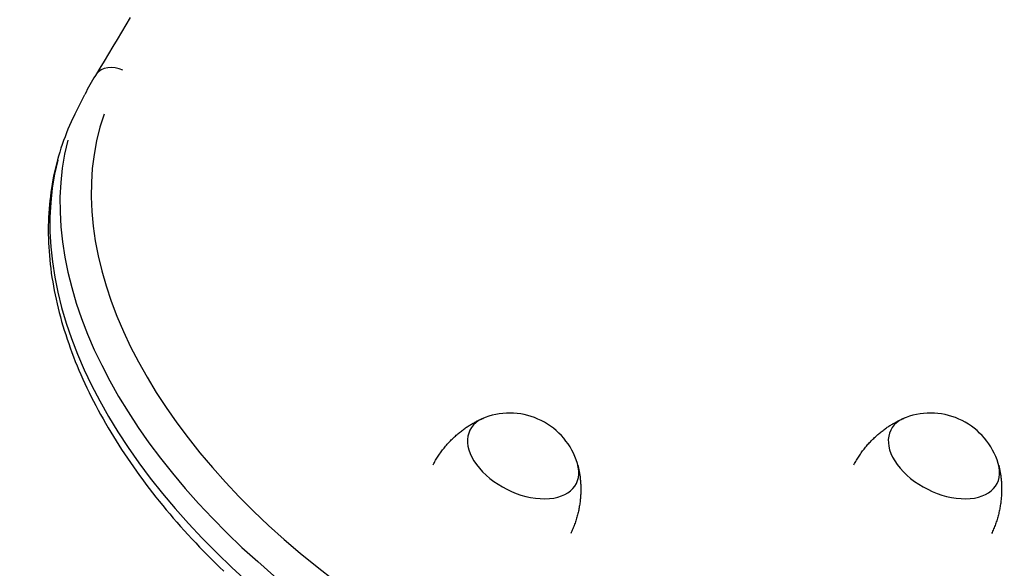
# Model space of a CAD drawing. Extents: x 0 to 30134, y 0 to 21000.
# Drawn here: x 10316 to 10559, y 7500 to 7635 of the extents above; entities that cross this region are included whole.
import ezdxf

# ---------------------------------------------------------------- set-up
doc = ezdxf.new("R2010")
doc.units = 0
doc.header["$LTSCALE"] = 15
doc.layers.add('ITEM', color=131, linetype='CONTINUOUS')

msp = doc.modelspace()

# ---------------------------------------------------------------- linework, layer by layer
at = {"layer": 'ITEM'}
for p, q in [((10342.96, 7635.9), (10341.9, 7634.1)), ((10341.9, 7634.1), (10340.84, 7632.31)), ((10339.77, 7630.51), (10338.69, 7628.72)), ((10340.84, 7632.31), (10339.77, 7630.51)), ((10338.69, 7628.72), (10337.61, 7626.93)), ((10337.61, 7626.93), (10336.53, 7625.15)), ((10335.44, 7623.37), (10334.35, 7621.59)), ((10336.53, 7625.15), (10335.44, 7623.37)), ((10333.65, 7620.44), (10333.32, 7619.86)), ((10334, 7621.01), (10333.65, 7620.44)), ((10334.35, 7621.59), (10334, 7621.01)), ((10332.35, 7618.09), (10332.04, 7617.5)), ((10332.66, 7618.68), (10332.35, 7618.09)), ((10332.99, 7619.27), (10332.66, 7618.68)), ((10333.32, 7619.86), (10332.99, 7619.27)), ((10329.26, 7611.95), (10331.73, 7616.9)), ((10332.04, 7617.5), (10331.73, 7616.9)), ((10328.82, 7611.05), (10328.39, 7610.15)), ((10329.26, 7611.95), (10328.82, 7611.05)), ((10327.59, 7608.31), (10327.21, 7607.38)), ((10327.99, 7609.23), (10327.59, 7608.31)), ((10328.39, 7610.15), (10327.99, 7609.23)), ((10326.85, 7606.45), (10326.5, 7605.51)), ((10327.21, 7607.38), (10326.85, 7606.45)), ((10325.85, 7603.61), (10325.55, 7602.65)), ((10326.17, 7604.56), (10325.85, 7603.61)), ((10326.5, 7605.51), (10326.17, 7604.56)), ((10325.26, 7601.68), (10324.99, 7600.71)), ((10325.55, 7602.65), (10325.26, 7601.68)), ((10324.49, 7598.75), (10324.26, 7597.76)), ((10324.73, 7599.73), (10324.49, 7598.75)), ((10324.99, 7600.71), (10324.73, 7599.73)), ((10324.05, 7596.77), (10323.86, 7595.77)), ((10324.26, 7597.76), (10324.05, 7596.77)), ((10323.51, 7593.76), (10323.37, 7592.75)), ((10323.68, 7594.77), (10323.51, 7593.76)), ((10323.86, 7595.77), (10323.68, 7594.77)), ((10323.23, 7591.73), (10323.11, 7590.71)), ((10323.37, 7592.75), (10323.23, 7591.73)), ((10323.01, 7589.68), (10322.93, 7588.65)), ((10323.11, 7590.71), (10323.01, 7589.68)), ((10322.8, 7586.58), (10322.76, 7585.53)), ((10322.85, 7587.61), (10322.8, 7586.58)), ((10322.93, 7588.65), (10322.85, 7587.61)), ((10322.73, 7584.49), (10322.72, 7583.44)), ((10322.76, 7585.53), (10322.73, 7584.49)), ((10322.72, 7583.44), (10322.73, 7582.39)), ((10322.73, 7582.39), (10322.75, 7581.33)), ((10322.75, 7581.33), (10322.79, 7580.27)), ((10322.79, 7580.27), (10322.84, 7579.21)), ((10322.84, 7579.21), (10322.91, 7578.15)), ((10322.91, 7578.15), (10322.99, 7577.08)), ((10322.99, 7577.08), (10323.09, 7576.01)), ((10323.09, 7576.01), (10323.2, 7574.94)), ((10323.2, 7574.94), (10323.33, 7573.87)), ((10323.33, 7573.87), (10323.47, 7572.79)), ((10323.47, 7572.79), (10323.63, 7571.71)), ((10323.63, 7571.71), (10323.81, 7570.63)), ((10323.81, 7570.63), (10323.99, 7569.55)), ((10323.99, 7569.55), (10324.2, 7568.47)), ((10324.2, 7568.47), (10324.41, 7567.38)), ((10324.41, 7567.38), (10324.64, 7566.3)), ((10324.64, 7566.3), (10324.89, 7565.21)), ((10324.89, 7565.21), (10325.15, 7564.12)), ((10325.15, 7564.12), (10325.43, 7563.03)), ((10325.43, 7563.03), (10325.72, 7561.93)), ((10325.72, 7561.93), (10326.02, 7560.84)), ((10326.02, 7560.84), (10326.34, 7559.75)), ((10326.34, 7559.75), (10326.67, 7558.65)), ((10326.67, 7558.65), (10327.02, 7557.56)), ((10327.02, 7557.56), (10327.38, 7556.46)), ((10327.38, 7556.46), (10327.76, 7555.36)), ((10327.76, 7555.36), (10328.14, 7554.27)), ((10328.14, 7554.27), (10328.55, 7553.17)), ((10328.55, 7553.17), (10328.97, 7552.07)), ((10328.97, 7552.07), (10329.4, 7550.97)), ((10329.4, 7550.97), (10329.84, 7549.88)), ((10329.84, 7549.88), (10330.3, 7548.78)), ((10330.3, 7548.78), (10330.77, 7547.68)), ((10330.77, 7547.68), (10331.26, 7546.59)), ((10331.26, 7546.59), (10331.76, 7545.49)), ((10331.76, 7545.49), (10332.27, 7544.39)), ((10332.27, 7544.39), (10332.8, 7543.3)), ((10332.8, 7543.3), (10333.34, 7542.2)), ((10333.34, 7542.2), (10333.89, 7541.11)), ((10333.89, 7541.11), (10334.46, 7540.02)), ((10334.46, 7540.02), (10335.04, 7538.93)), ((10335.04, 7538.93), (10335.63, 7537.84)), ((10335.63, 7537.84), (10336.24, 7536.75)), ((10336.24, 7536.75), (10336.86, 7535.66)), ((10336.86, 7535.66), (10337.49, 7534.57)), ((10426.83, 7535.21), (10427.04, 7535.34)), ((10427.04, 7535.34), (10427.24, 7535.47)), ((10427.24, 7535.47), (10427.45, 7535.59)), ((10427.45, 7535.59), (10427.66, 7535.71)), ((10427.66, 7535.71), (10427.86, 7535.82)), ((10427.86, 7535.82), (10428.07, 7535.93)), ((10428.07, 7535.93), (10428.27, 7536.04)), ((10428.27, 7536.04), (10428.47, 7536.15)), ((10428.47, 7536.15), (10428.67, 7536.25)), ((10428.67, 7536.25), (10428.87, 7536.35)), ((10428.87, 7536.35), (10429.07, 7536.45)), ((10429.07, 7536.45), (10429.27, 7536.54)), ((10429.27, 7536.54), (10429.47, 7536.64)), ((10429.47, 7536.64), (10429.67, 7536.72)), ((10429.67, 7536.72), (10429.86, 7536.81)), ((10429.86, 7536.81), (10430.05, 7536.89)), ((10430.05, 7536.89), (10430.25, 7536.98)), ((10530.75, 7535.21), (10530.96, 7535.34)), ((10530.96, 7535.34), (10531.17, 7535.47)), ((10531.17, 7535.47), (10531.37, 7535.59)), ((10531.37, 7535.59), (10531.58, 7535.71)), ((10531.58, 7535.71), (10531.79, 7535.82)), ((10531.79, 7535.82), (10531.99, 7535.93)), ((10531.99, 7535.93), (10532.19, 7536.04)), ((10532.19, 7536.04), (10532.4, 7536.15)), ((10532.4, 7536.15), (10532.6, 7536.25)), ((10532.6, 7536.25), (10532.8, 7536.35)), ((10532.8, 7536.35), (10533, 7536.45)), ((10533, 7536.45), (10533.2, 7536.54)), ((10533.2, 7536.54), (10533.39, 7536.64)), ((10533.39, 7536.64), (10533.59, 7536.72)), ((10533.59, 7536.72), (10533.78, 7536.81)), ((10533.78, 7536.81), (10533.98, 7536.89)), ((10533.98, 7536.89), (10534.17, 7536.98)), ((10337.49, 7534.57), (10338.14, 7533.49)), ((10338.14, 7533.49), (10338.79, 7532.4)), ((10423.47, 7532.71), (10423.68, 7532.89)), ((10423.68, 7532.89), (10423.88, 7533.07)), ((10423.88, 7533.07), (10424.09, 7533.25)), ((10424.09, 7533.25), (10424.3, 7533.42)), ((10424.3, 7533.42), (10424.52, 7533.59)), ((10424.52, 7533.59), (10424.73, 7533.75)), ((10424.73, 7533.75), (10424.94, 7533.91)), ((10424.94, 7533.91), (10425.15, 7534.07)), ((10425.15, 7534.07), (10425.36, 7534.23)), ((10425.36, 7534.23), (10425.57, 7534.38)), ((10425.57, 7534.38), (10425.78, 7534.52)), ((10425.78, 7534.52), (10425.99, 7534.67)), ((10425.99, 7534.67), (10426.2, 7534.81)), ((10426.2, 7534.81), (10426.41, 7534.95)), ((10426.41, 7534.95), (10426.62, 7535.08)), ((10426.62, 7535.08), (10426.83, 7535.21)), ((10527.39, 7532.71), (10527.6, 7532.89)), ((10527.6, 7532.89), (10527.81, 7533.07)), ((10527.81, 7533.07), (10528.02, 7533.25)), ((10528.02, 7533.25), (10528.23, 7533.42)), ((10528.23, 7533.42), (10528.44, 7533.59)), ((10528.44, 7533.59), (10528.65, 7533.75)), ((10528.65, 7533.75), (10528.86, 7533.91)), ((10528.86, 7533.91), (10529.07, 7534.07)), ((10529.07, 7534.07), (10529.28, 7534.23)), ((10529.28, 7534.23), (10529.49, 7534.38)), ((10529.49, 7534.38), (10529.7, 7534.52)), ((10529.7, 7534.52), (10529.91, 7534.67)), ((10529.91, 7534.67), (10530.12, 7534.81)), ((10530.12, 7534.81), (10530.33, 7534.95)), ((10530.33, 7534.95), (10530.54, 7535.08)), ((10530.54, 7535.08), (10530.75, 7535.21)), ((10338.79, 7532.4), (10339.46, 7531.32)), ((10339.46, 7531.32), (10340.14, 7530.24)), ((10421.04, 7530.24), (10421.23, 7530.47)), ((10421.23, 7530.47), (10421.43, 7530.69)), ((10421.43, 7530.69), (10421.63, 7530.91)), ((10421.63, 7530.91), (10421.83, 7531.12)), ((10421.83, 7531.12), (10422.03, 7531.33)), ((10422.03, 7531.33), (10422.23, 7531.54)), ((10422.23, 7531.54), (10422.43, 7531.74)), ((10422.43, 7531.74), (10422.64, 7531.94)), ((10422.64, 7531.94), (10422.84, 7532.14)), ((10422.84, 7532.14), (10423.05, 7532.33)), ((10423.05, 7532.33), (10423.26, 7532.52)), ((10423.26, 7532.52), (10423.47, 7532.71)), ((10524.96, 7530.24), (10525.15, 7530.47)), ((10525.15, 7530.47), (10525.35, 7530.69)), ((10525.35, 7530.69), (10525.55, 7530.91)), ((10525.55, 7530.91), (10525.75, 7531.12)), ((10525.75, 7531.12), (10525.95, 7531.33)), ((10525.95, 7531.33), (10526.15, 7531.54)), ((10526.15, 7531.54), (10526.36, 7531.74)), ((10526.36, 7531.74), (10526.56, 7531.94)), ((10526.56, 7531.94), (10526.77, 7532.14)), ((10526.77, 7532.14), (10526.97, 7532.33)), ((10526.97, 7532.33), (10527.18, 7532.52)), ((10527.18, 7532.52), (10527.39, 7532.71)), ((10340.14, 7530.24), (10340.84, 7529.16)), ((10340.84, 7529.16), (10341.55, 7528.09)), ((10341.55, 7528.09), (10342.27, 7527.01)), ((10419.2, 7527.83), (10419.37, 7528.08)), ((10419.37, 7528.08), (10419.55, 7528.34)), ((10419.55, 7528.34), (10419.72, 7528.58)), ((10419.72, 7528.58), (10419.9, 7528.83)), ((10419.9, 7528.83), (10420.09, 7529.07)), ((10420.09, 7529.07), (10420.27, 7529.31)), ((10420.27, 7529.31), (10420.46, 7529.55)), ((10420.46, 7529.55), (10420.65, 7529.78)), ((10420.65, 7529.78), (10420.84, 7530.02)), ((10420.84, 7530.02), (10421.04, 7530.24)), ((10523.12, 7527.83), (10523.29, 7528.08)), ((10523.29, 7528.08), (10523.47, 7528.34)), ((10523.47, 7528.34), (10523.65, 7528.58)), ((10523.65, 7528.58), (10523.83, 7528.83)), ((10523.83, 7528.83), (10524.01, 7529.07)), ((10524.01, 7529.07), (10524.2, 7529.31)), ((10524.2, 7529.31), (10524.38, 7529.55)), ((10524.38, 7529.55), (10524.57, 7529.78)), ((10524.57, 7529.78), (10524.77, 7530.02)), ((10524.77, 7530.02), (10524.96, 7530.24)), ((10342.27, 7527.01), (10343, 7525.94)), ((10343, 7525.94), (10343.74, 7524.87)), ((10417.76, 7525.43), (10417.91, 7525.7)), ((10417.91, 7525.7), (10418.06, 7525.98)), ((10418.06, 7525.98), (10418.21, 7526.25)), ((10418.21, 7526.25), (10418.37, 7526.52)), ((10418.37, 7526.52), (10418.53, 7526.79)), ((10418.53, 7526.79), (10418.69, 7527.05)), ((10418.69, 7527.05), (10418.86, 7527.31)), ((10418.86, 7527.31), (10419.02, 7527.57)), ((10419.02, 7527.57), (10419.2, 7527.83)), ((10521.68, 7525.43), (10521.83, 7525.7)), ((10521.83, 7525.7), (10521.98, 7525.98)), ((10521.98, 7525.98), (10522.14, 7526.25)), ((10522.14, 7526.25), (10522.29, 7526.52)), ((10522.29, 7526.52), (10522.45, 7526.79)), ((10522.45, 7526.79), (10522.61, 7527.05)), ((10522.61, 7527.05), (10522.78, 7527.31)), ((10522.78, 7527.31), (10522.95, 7527.57)), ((10522.95, 7527.57), (10523.12, 7527.83)), ((10343.74, 7524.87), (10344.5, 7523.8)), ((10344.5, 7523.8), (10345.27, 7522.74)), ((10453.49, 7525.35), (10453.54, 7525.15)), ((10453.54, 7525.15), (10453.59, 7524.94)), ((10453.59, 7524.94), (10453.64, 7524.74)), ((10453.64, 7524.74), (10453.69, 7524.53)), ((10453.69, 7524.53), (10453.73, 7524.31)), ((10453.73, 7524.31), (10453.78, 7524.1)), ((10453.78, 7524.1), (10453.82, 7523.88)), ((10453.82, 7523.88), (10453.86, 7523.66)), ((10453.86, 7523.66), (10453.9, 7523.44)), ((10453.9, 7523.44), (10453.93, 7523.21)), ((10453.93, 7523.21), (10453.97, 7522.98)), ((10557.42, 7525.35), (10557.47, 7525.15)), ((10557.47, 7525.15), (10557.52, 7524.94)), ((10557.52, 7524.94), (10557.56, 7524.74)), ((10557.56, 7524.74), (10557.61, 7524.53)), ((10557.61, 7524.53), (10557.66, 7524.31)), ((10557.66, 7524.31), (10557.7, 7524.1)), ((10557.7, 7524.1), (10557.74, 7523.88)), ((10557.74, 7523.88), (10557.78, 7523.66)), ((10557.78, 7523.66), (10557.82, 7523.44)), ((10557.82, 7523.44), (10557.86, 7523.21)), ((10557.86, 7523.21), (10557.89, 7522.98)), ((10345.27, 7522.74), (10346.05, 7521.67)), ((10346.05, 7521.67), (10346.84, 7520.61)), ((10453.97, 7522.98), (10454, 7522.75)), ((10454, 7522.75), (10454.03, 7522.52)), ((10454.03, 7522.52), (10454.06, 7522.28)), ((10454.06, 7522.28), (10454.09, 7522.04)), ((10454.09, 7522.04), (10454.11, 7521.8)), ((10454.11, 7521.8), (10454.13, 7521.56)), ((10454.13, 7521.56), (10454.15, 7521.31)), ((10454.15, 7521.31), (10454.17, 7521.07)), ((10454.17, 7521.07), (10454.19, 7520.82)), ((10454.19, 7520.82), (10454.2, 7520.56)), ((10557.89, 7522.98), (10557.92, 7522.75)), ((10557.92, 7522.75), (10557.95, 7522.52)), ((10557.95, 7522.52), (10557.98, 7522.28)), ((10557.98, 7522.28), (10558.01, 7522.04)), ((10558.01, 7522.04), (10558.03, 7521.8)), ((10558.03, 7521.8), (10558.06, 7521.56)), ((10558.06, 7521.56), (10558.08, 7521.31)), ((10558.08, 7521.31), (10558.1, 7521.07)), ((10558.1, 7521.07), (10558.11, 7520.82)), ((10558.11, 7520.82), (10558.12, 7520.56)), ((10346.84, 7520.61), (10347.64, 7519.56)), ((10347.64, 7519.56), (10348.46, 7518.5)), ((10348.46, 7518.5), (10349.28, 7517.45)), ((10454.2, 7520.56), (10454.21, 7520.31)), ((10454.21, 7518.46), (10454.2, 7518.19)), ((10454.21, 7520.31), (10454.22, 7520.05)), ((10454.22, 7518.73), (10454.21, 7518.46)), ((10454.22, 7520.05), (10454.23, 7519.79)), ((10454.23, 7519), (10454.22, 7518.73)), ((10454.23, 7519.79), (10454.23, 7519.53)), ((10454.23, 7519.53), (10454.23, 7519.27)), ((10454.23, 7519.27), (10454.23, 7519)), ((10558.12, 7520.56), (10558.14, 7520.31)), ((10558.13, 7518.46), (10558.12, 7518.19)), ((10558.14, 7518.73), (10558.13, 7518.46)), ((10558.14, 7520.31), (10558.14, 7520.05)), ((10558.14, 7520.05), (10558.15, 7519.79)), ((10558.15, 7519), (10558.14, 7518.73)), ((10558.15, 7519.79), (10558.15, 7519.53)), ((10558.15, 7519.53), (10558.15, 7519.27)), ((10558.15, 7519.27), (10558.15, 7519)), ((10349.28, 7517.45), (10350.12, 7516.4)), ((10350.12, 7516.4), (10350.97, 7515.36)), ((10453.99, 7515.96), (10453.95, 7515.68)), ((10454.03, 7516.25), (10453.99, 7515.96)), ((10454.07, 7516.53), (10454.03, 7516.25)), ((10454.1, 7516.81), (10454.07, 7516.53)), ((10454.12, 7517.09), (10454.1, 7516.81)), ((10454.15, 7517.37), (10454.12, 7517.09)), ((10454.17, 7517.64), (10454.15, 7517.37)), ((10454.19, 7517.92), (10454.17, 7517.64)), ((10454.2, 7518.19), (10454.19, 7517.92)), ((10557.92, 7515.96), (10557.88, 7515.68)), ((10557.95, 7516.25), (10557.92, 7515.96)), ((10557.99, 7516.53), (10557.95, 7516.25)), ((10558.02, 7516.81), (10557.99, 7516.53)), ((10558.05, 7517.09), (10558.02, 7516.81)), ((10558.07, 7517.37), (10558.05, 7517.09)), ((10558.09, 7517.64), (10558.07, 7517.37)), ((10558.11, 7517.92), (10558.09, 7517.64)), ((10558.12, 7518.19), (10558.11, 7517.92)), ((10350.97, 7515.36), (10351.83, 7514.31)), ((10351.83, 7514.31), (10352.7, 7513.28)), ((10453.5, 7513.36), (10453.42, 7513.07)), ((10453.57, 7513.65), (10453.5, 7513.36)), ((10453.63, 7513.94), (10453.57, 7513.65)), ((10453.7, 7514.23), (10453.63, 7513.94)), ((10453.75, 7514.52), (10453.7, 7514.23)), ((10453.81, 7514.81), (10453.75, 7514.52)), ((10453.86, 7515.1), (10453.81, 7514.81)), ((10453.91, 7515.39), (10453.86, 7515.1)), ((10453.95, 7515.68), (10453.91, 7515.39)), ((10557.42, 7513.36), (10557.35, 7513.07)), ((10557.49, 7513.65), (10557.42, 7513.36)), ((10557.56, 7513.94), (10557.49, 7513.65)), ((10557.62, 7514.23), (10557.56, 7513.94)), ((10557.68, 7514.52), (10557.62, 7514.23)), ((10557.73, 7514.81), (10557.68, 7514.52)), ((10557.78, 7515.1), (10557.73, 7514.81)), ((10557.83, 7515.39), (10557.78, 7515.1)), ((10557.88, 7515.68), (10557.83, 7515.39)), ((10352.7, 7513.28), (10353.59, 7512.24)), ((10353.59, 7512.24), (10354.48, 7511.21)), ((10354.48, 7511.21), (10355.39, 7510.18)), ((10452.81, 7511.02), (10452.7, 7510.73)), ((10452.91, 7511.32), (10452.81, 7511.02)), ((10453, 7511.61), (10452.91, 7511.32)), ((10453.09, 7511.9), (10453, 7511.61)), ((10453.18, 7512.19), (10453.09, 7511.9)), ((10453.27, 7512.48), (10453.18, 7512.19)), ((10453.35, 7512.78), (10453.27, 7512.48)), ((10453.42, 7513.07), (10453.35, 7512.78)), ((10556.73, 7511.02), (10556.63, 7510.73)), ((10556.83, 7511.32), (10556.73, 7511.02)), ((10556.93, 7511.61), (10556.83, 7511.32)), ((10557.02, 7511.9), (10556.93, 7511.61)), ((10557.11, 7512.19), (10557.02, 7511.9)), ((10557.19, 7512.48), (10557.11, 7512.19)), ((10557.27, 7512.78), (10557.19, 7512.48)), ((10557.35, 7513.07), (10557.27, 7512.78)), ((10355.39, 7510.18), (10356.3, 7509.16)), ((10356.3, 7509.16), (10357.23, 7508.14)), ((10451.88, 7508.72), (10451.75, 7508.44)), ((10452.01, 7509), (10451.88, 7508.72)), ((10452.13, 7509.29), (10452.01, 7509)), ((10452.25, 7509.58), (10452.13, 7509.29)), ((10452.37, 7509.86), (10452.25, 7509.58)), ((10452.49, 7510.15), (10452.37, 7509.86)), ((10452.6, 7510.44), (10452.49, 7510.15)), ((10452.7, 7510.73), (10452.6, 7510.44)), ((10555.8, 7508.72), (10555.67, 7508.44)), ((10555.93, 7509), (10555.8, 7508.72)), ((10556.06, 7509.29), (10555.93, 7509)), ((10556.18, 7509.58), (10556.06, 7509.29)), ((10556.3, 7509.86), (10556.18, 7509.58)), ((10556.41, 7510.15), (10556.3, 7509.86)), ((10556.52, 7510.44), (10556.41, 7510.15)), ((10556.63, 7510.73), (10556.52, 7510.44)), ((10357.23, 7508.14), (10358.17, 7507.12)), ((10358.17, 7507.12), (10359.12, 7506.11)), ((10359.12, 7506.11), (10360.08, 7505.1)), ((10360.08, 7505.1), (10361.05, 7504.09)), ((10361.05, 7504.09), (10362.03, 7503.09)), ((10362.03, 7503.09), (10363.02, 7502.1)), ((10363.02, 7502.1), (10364.01, 7501.1)), ((10364.01, 7501.1), (10365.02, 7500.12)), ((10365.02, 7500.12), (10366.04, 7499.13))]:
    msp.add_line(p, q, dxfattribs=at)
for centre in [(10436.63, 7520.69), (10540.55, 7520.69)]:
    msp.add_arc(centre, 17.5, 16.8017, 110.0682, dxfattribs=at)
for centre, major_axis, ratio, start_param, end_param in [((10339.45, 7618.44), (-5.11, 3.15), 0.789385, 4.857913, 6.208171), ((10468.02, 7554.06), (-128.8, 64.4), 0.612372, 0.078779, 2.482037), ((10465.9, 7549.82), (134.16, -67.08), 0.612372, 3.27237, 5.626366), ((10463.42, 7544.87), (-134.16, 67.08), 0.612372, 0.130778, 2.484773), ((10439.99, 7527.41), (-13.15, 6.57), 0.612372, 5.758785, 9.949178), ((10543.91, 7527.41), (-13.15, 6.57), 0.612372, 5.758785, 9.949178)]:
    msp.add_ellipse(centre, major_axis=major_axis, ratio=ratio, start_param=start_param, end_param=end_param, dxfattribs=at)

doc.saveas('drawing.dxf')
